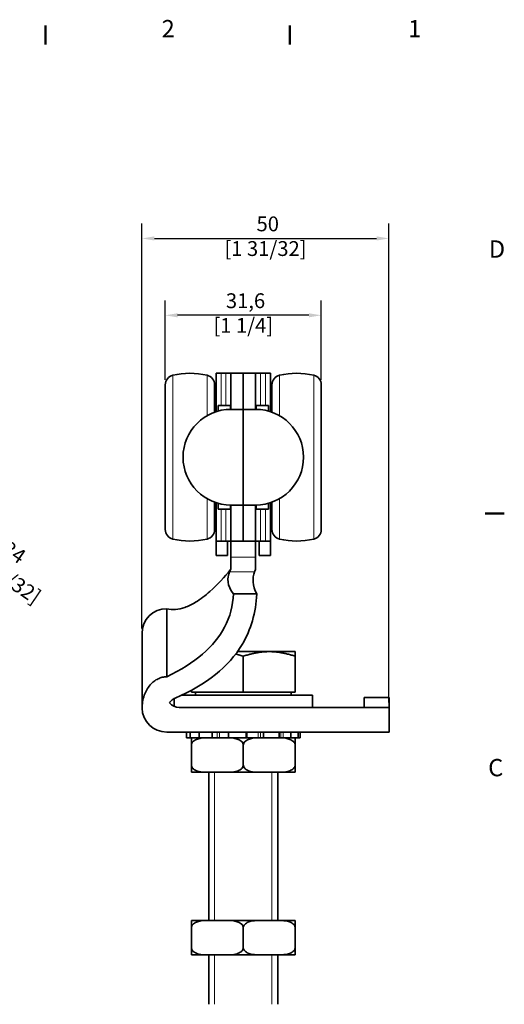
# Model space of a CAD drawing. Units: millimetres. Extents: x 0 to 297, y 0 to 420.
# Drawn here: x 193 to 291, y 216 to 415 of the extents above; entities that cross this region are included whole.
import ezdxf

# ---------------------------------------------------------------- set-up
doc = ezdxf.new("R2010")
doc.units = ezdxf.units.MM
for name, color, linetype, lineweight in [('Arêtes tangentes visibles(ISO)', 7, 'Continuous', 18), ('Arêtes visibles(ISO)', 7, 'Continuous', 35), ('Cadre_0', 7, 'Continuous', 50), ('Cadre_2', 7, 'Continuous', 50), ('Cotes(ISO)', 7, 'Continuous', 18), ('Filetages(ISO)', 7, 'Continuous', 18)]:
    doc.layers.add(name, color=color, linetype=linetype, lineweight=lineweight)
doc.styles.add('Cadre_1', font='arial.ttf')
doc.styles.add('MANTION', font='arial.ttf')
doc.dimstyles.new('Plan commercial', dxfattribs={"dimtxt": 3, "dimasz": 2.5, "dimexe": 3, "dimexo": 1, "dimgap": 0.762, "dimtad": 1, "dimrnd": 1e-08, "dimtxsty": 'MANTION', "dimcen": 0.09, "dimdle": 10, "dimclrd": 7, "dimclre": 7, "dimclrt": 154, "dimazin": 2, "dimtfac": 0.5, "dimtmove": 0, "dimatfit": 3, "dimfxl": 0, "dimtolj": 1, "dimlwd": 25, "dimlwe": 25, "dimarcsym": 0})

# ---------------------------------------------------------------- blocks, each defined once
blk = doc.blocks.new('Cadres Cadre par défaut')
at = {"layer": 'Cadre_0'}
for p, q in [((198, 410), (198, 413.9)), ((247.5, 410), (247.5, 413.9)), ((287, 315), (290.9, 315))]:
    blk.add_line(p, q, dxfattribs=at)
at = {"layer": 'Cadre_2', "char_height": 3.5, "attachment_point": 7, "style": 'Cadre_1'}
for s, insert in [('2', (221.54, 410.4)), ('1', (271.45, 410.4)), ('D', (287.78, 365.75)), ('C', (287.64, 260.69))]:
    blk.add_mtext(s, dxfattribs=dict(at, insert=insert))
blk = doc.blocks.new('*D4')
at = {"layer": 'Cotes(ISO)', "color": 7, "linetype": 'Continuous', "lineweight": 25}
for p, q in [((222.26, 342.07), (222.26, 358.17)), ((253.86, 342.07), (253.86, 358.17)), ((251.36, 355.17), (224.76, 355.17))]:
    blk.add_line(p, q, dxfattribs=at)
at = {"layer": 'Cotes(ISO)', "color": 7, "linetype": 'Continuous'}
for points in [[(224.76, 355.58), (224.76, 354.75), (222.26, 355.17)], [(251.36, 355.58), (251.36, 354.75), (253.86, 355.17)]]:
    blk.add_solid(points, dxfattribs=at)
at = {"layer": 'Defpoints', "color": 0, "linetype": 'Continuous'}
for p in [(222.26, 355.17), (222.26, 341.07), (253.86, 341.07)]:
    blk.add_point(p, dxfattribs=at)
at = {"layer": 'Cotes(ISO)', "color": 154, "linetype": 'Continuous', "lineweight": 25, "insert": (238.06, 359.62), "char_height": 3, "attachment_point": 2, "style": 'MANTION'}
blk.add_mtext('\\A1; 31,6\\P[1 1/4]', dxfattribs=at)
blk = doc.blocks.new('*D5')
at = {"layer": 'Cotes(ISO)', "color": 7, "linetype": 'Continuous', "lineweight": 25}
for p, q in [((217.56, 291.73), (217.56, 373.74)), ((267.56, 276.73), (267.56, 373.74)), ((220.06, 370.74), (265.06, 370.74))]:
    blk.add_line(p, q, dxfattribs=at)
at = {"layer": 'Cotes(ISO)', "color": 7, "linetype": 'Continuous'}
for points in [[(220.06, 371.16), (220.06, 370.32), (217.56, 370.74)], [(265.06, 371.16), (265.06, 370.32), (267.56, 370.74)]]:
    blk.add_solid(points, dxfattribs=at)
at = {"layer": 'Defpoints', "color": 0, "linetype": 'Continuous'}
for p in [(267.56, 370.74), (217.56, 290.73), (267.56, 275.73)]:
    blk.add_point(p, dxfattribs=at)
at = {"layer": 'Cotes(ISO)', "color": 154, "linetype": 'Continuous', "lineweight": 25, "insert": (242.56, 375.19), "char_height": 3, "attachment_point": 2, "style": 'MANTION'}
blk.add_mtext('\\A1; 50\\P[1 31/32]', dxfattribs=at)
blk = doc.blocks.new('*D8')
at = {"layer": 'Cotes(ISO)', "color": 7, "linetype": 'Continuous', "lineweight": 25}
for p, q in [((145.97, 334.57), (169.95, 318.28)), ((172.02, 316.87), (183.32, 309.2))]:
    blk.add_line(p, q, dxfattribs=at)
at = {"layer": 'Cotes(ISO)', "color": 7, "linetype": 'Continuous'}
for points in [[(146.2, 334.92), (145.73, 334.23), (143.9, 335.98)], [(170.19, 318.62), (169.72, 317.93), (172.02, 316.87)]]:
    blk.add_solid(points, dxfattribs=at)
at = {"layer": 'Defpoints', "color": 0, "linetype": 'Continuous'}
for p in [(143.9, 335.98), (172.02, 316.87)]:
    blk.add_point(p, dxfattribs=at)
at = {"layer": 'Cotes(ISO)', "color": 154, "linetype": 'Continuous', "lineweight": 25, "insert": (186.48, 312.49), "char_height": 3, "attachment_point": 1, "rotation": 325.8051, "style": 'MANTION'}
blk.add_mtext('\\A1; ∅34\\P[1 11/32]', dxfattribs=at)

msp = doc.modelspace()

# ---------------------------------------------------------------- linework, layer by layer
at = {"layer": 'Arêtes tangentes visibles(ISO)'}
for p, q in [((233.564, 336.925), (233.564, 343.425)), ((234.564, 343.425), (234.564, 336.925)), ((241.564, 336.925), (241.564, 343.425)), ((242.564, 343.425), (242.564, 336.925)), ((223.802, 309.83), (223.802, 343.02)), ((230.725, 334.821), (230.725, 343.02)), ((245.402, 343.02), (245.402, 334.821)), ((252.325, 343.02), (252.325, 309.83)), ((230.725, 309.83), (230.725, 318.029)), ((245.402, 318.029), (245.402, 309.83)), ((233.564, 309.425), (233.564, 315.925)), ((234.564, 315.925), (234.564, 309.425)), ((241.564, 309.425), (241.564, 315.925)), ((242.564, 315.925), (242.564, 309.425)), ((240.564, 306.149), (235.564, 306.149)), ((235.306, 303.218), (240.363, 303.218)), ((229.042, 270.732), (229.042, 269.582)), ((232.8, 270.732), (232.8, 269.582)), ((233.267, 269.582), (233.267, 270.732)), ((238.883, 269.582), (238.883, 270.732)), ((241.093, 270.732), (241.093, 269.582)), ((241.527, 269.582), (241.527, 270.732)), ((245.698, 270.732), (245.698, 269.582)), ((246.168, 269.582), (246.168, 270.732))]:
    msp.add_line(p, q, dxfattribs=at)
at = {"layer": 'Arêtes visibles(ISO)'}
for p, q in [((232.564, 343.425), (233.564, 343.425)), ((232.564, 343.425), (232.564, 335.64)), ((234.564, 343.425), (233.564, 343.425)), ((235.564, 343.425), (234.564, 343.425)), ((238.064, 343.425), (235.564, 343.425)), ((235.564, 343.425), (235.564, 336.116)), ((238.064, 343.425), (240.564, 343.425)), ((238.064, 343.425), (238.064, 336.116)), ((238.064, 336.116), (238.064, 343.425)), ((241.564, 343.425), (240.564, 343.425)), ((240.564, 336.116), (240.564, 343.425)), ((241.564, 343.425), (242.564, 343.425)), ((242.564, 343.425), (243.564, 343.425)), ((243.564, 335.64), (243.564, 343.425)), ((222.264, 311.776), (222.264, 341.074)), ((232.264, 335.537), (232.264, 341.074)), ((243.864, 341.074), (243.864, 335.537)), ((253.864, 341.074), (253.864, 311.776)), ((232.964, 336.925), (232.964, 335.76)), ((235.464, 336.925), (232.964, 336.925)), ((235.464, 336.925), (235.464, 336.115)), ((238.064, 336.116), (235.564, 336.116)), ((238.064, 336.116), (240.564, 336.116)), ((238.064, 336.116), (238.064, 316.734)), ((238.064, 316.734), (238.064, 336.116)), ((240.664, 336.115), (240.664, 336.925)), ((240.664, 336.925), (243.164, 336.925)), ((243.164, 335.76), (243.164, 336.925)), ((232.264, 311.776), (232.264, 317.313)), ((232.564, 317.21), (232.564, 309.425)), ((243.564, 309.425), (243.564, 317.21)), ((243.864, 317.313), (243.864, 311.776)), ((232.964, 317.09), (232.964, 315.925)), ((235.464, 315.925), (232.964, 315.925)), ((235.464, 316.735), (235.464, 315.925)), ((238.064, 316.734), (235.564, 316.734)), ((235.564, 316.734), (235.564, 309.425)), ((238.064, 316.734), (240.564, 316.734)), ((238.064, 316.734), (238.064, 309.425)), ((238.064, 309.425), (238.064, 316.734)), ((240.564, 309.425), (240.564, 316.734)), ((240.664, 315.925), (240.664, 316.735)), ((240.664, 315.925), (243.164, 315.925)), ((243.164, 315.925), (243.164, 317.09)), ((232.564, 311.732), (232.263, 311.732)), ((243.864, 312.832), (243.564, 312.832)), ((233.564, 309.425), (232.564, 309.425)), ((232.564, 306.481), (232.564, 309.425)), ((234.564, 309.425), (233.564, 309.425)), ((234.564, 309.425), (235.564, 309.425)), ((234.864, 309.425), (234.864, 306.481)), ((235.564, 306.149), (235.564, 309.425)), ((238.064, 309.425), (235.564, 309.425)), ((238.064, 309.425), (240.564, 309.425)), ((240.564, 306.149), (240.564, 309.425)), ((240.564, 309.425), (241.564, 309.425)), ((241.264, 306.481), (241.264, 309.425)), ((241.564, 309.425), (242.564, 309.425)), ((243.564, 309.425), (242.564, 309.425)), ((243.564, 309.425), (243.564, 306.481)), ((234.864, 306.481), (232.564, 306.481)), ((235.564, 306.149), (235.564, 303.732)), ((240.564, 303.732), (240.564, 306.149)), ((241.264, 306.481), (243.564, 306.481)), ((240.784, 298.732), (236.06, 298.732)), ((222.564, 295.732), (222.564, 293.465)), ((222.564, 293.465), (222.564, 281.929)), ((217.564, 275.732), (217.564, 290.732)), ((243.314, 287.032), (236.887, 287.032)), ((238.064, 278.832), (238.064, 286.094)), ((248.564, 287.032), (243.314, 287.032)), ((248.564, 278.832), (248.564, 286.094)), ((224.064, 277.522), (224.064, 275.94)), ((225.629, 278.232), (252.064, 278.232)), ((227.564, 278.832), (227.564, 279.202)), ((238.064, 278.832), (227.564, 278.832)), ((228.379, 278.832), (228.379, 278.232)), ((248.564, 278.832), (238.064, 278.832)), ((247.749, 278.832), (247.749, 278.232)), ((252.064, 278.232), (252.064, 275.732)), ((267.564, 277.732), (262.564, 277.732)), ((262.564, 277.732), (262.564, 275.732)), ((267.564, 277.732), (267.564, 275.732)), ((267.564, 275.732), (225.064, 275.732)), ((267.564, 270.732), (267.564, 275.732)), ((267.564, 270.732), (222.564, 270.732)), ((226.579, 270.732), (226.579, 269.582)), ((227.327, 269.582), (226.579, 269.582)), ((227.327, 269.582), (227.327, 270.732)), ((228.145, 269.582), (227.327, 269.582)), ((229.126, 269.582), (228.145, 269.582)), ((229.126, 270.732), (229.126, 269.582)), ((231.8, 269.582), (229.126, 269.582)), ((231.8, 269.582), (231.8, 270.732)), ((232.337, 269.582), (231.8, 269.582)), ((232.337, 269.582), (234.217, 269.582)), ((235.087, 269.582), (234.217, 269.582)), ((235.087, 270.732), (235.087, 269.582)), ((238.665, 269.582), (235.087, 269.582)), ((238.665, 269.582), (238.665, 270.732)), ((241.871, 269.582), (238.665, 269.582)), ((242.185, 269.582), (241.871, 269.582)), ((242.185, 270.732), (242.185, 269.582)), ((245.301, 269.582), (242.185, 269.582)), ((245.301, 269.582), (245.301, 270.732)), ((246.974, 269.582), (245.301, 269.582)), ((247.708, 269.582), (246.974, 269.582)), ((247.708, 270.732), (247.708, 269.582)), ((249.172, 269.582), (247.708, 269.582)), ((249.172, 269.582), (249.172, 270.732)), ((249.548, 269.582), (249.172, 269.582)), ((249.548, 270.732), (249.548, 269.582)), ((227.564, 268.082), (227.564, 264.082)), ((238.064, 268.082), (238.064, 264.082)), ((248.564, 268.082), (248.564, 264.082)), ((227.564, 262.582), (231.41, 262.582)), ((231.064, 262.582), (231.064, 232.582)), ((231.41, 262.582), (234.217, 262.582)), ((234.217, 262.582), (241.91, 262.582)), ((241.91, 262.582), (244.717, 262.582)), ((244.717, 262.582), (248.564, 262.582)), ((245.064, 262.582), (245.064, 232.582)), ((231.41, 232.582), (227.564, 232.582)), ((234.217, 232.582), (231.41, 232.582)), ((241.91, 232.582), (234.217, 232.582)), ((244.717, 232.582), (241.91, 232.582)), ((248.564, 232.582), (244.717, 232.582)), ((227.564, 227.082), (227.564, 231.082)), ((238.064, 227.082), (238.064, 231.082)), ((248.564, 227.082), (248.564, 231.082)), ((227.564, 225.582), (231.41, 225.582)), ((231.064, 225.582), (231.064, 215.582)), ((234.217, 225.582), (231.41, 225.582)), ((234.217, 225.582), (241.91, 225.582)), ((244.717, 225.582), (241.91, 225.582)), ((244.717, 225.582), (248.564, 225.582)), ((245.064, 225.582), (245.064, 215.582))]:
    msp.add_line(p, q, dxfattribs=at)
for centre, radius, start, end in [((227.264, 328.425), 15, 76.65764, 103.34236), ((248.864, 328.425), 15, 76.65764, 103.34236), ((224.264, 341.074), 2, 103.34236, 180), ((230.264, 341.074), 2, 0, 76.65764), ((245.864, 341.074), 2, 103.34236, 180), ((251.864, 341.074), 2, 0, 76.65764), ((235.564, 326.425), 9.691, 90, 270), ((240.564, 326.425), 9.691, 270, 90), ((224.264, 311.776), 2, 180, 256.65764), ((230.264, 311.776), 2, 283.34236, 0), ((245.864, 311.776), 2, 180, 256.65764), ((251.864, 311.776), 2, 283.34236, 0), ((227.264, 324.425), 15, 256.65764, 283.34236), ((248.864, 324.425), 15, 256.65764, 283.34236), ((222.564, 290.732), 5, 90, 180), ((222.564, 275.732), 5, 181.59779, 270), ((225.064, 278.232), 2.5, 219.50702, 270)]:
    msp.add_arc(centre, radius, start, end, dxfattribs=at)
for points, knots in [([(222.564, 295.732), (223.149, 295.59), (223.765, 295.546), (224.991, 295.638), (225.612, 295.78), (226.964, 296.242), (227.69, 296.604), (229.427, 297.653), (230.401, 298.416), (232.857, 300.604), (234.255, 302.144), (235.564, 303.732)], [0, 0, 0, 0, 0.1807705, 0.1807705, 0.3687649, 0.3687649, 0.6094502, 0.6094502, 0.9774784, 0.9774784, 1.5961539, 1.5961539, 1.5961539, 1.5961539]), ([(235.564, 303.732), (235.477, 303.567), (235.395, 303.408), (235.328, 303.266), (235.316, 303.239), (235.306, 303.218)], [-0.69955244, -0.69955244, -0.69955244, -0.69955244, -0.59935091, -0.59935091, -0.57115649, -0.57115649, -0.57115649, -0.57115649]), ([(240.363, 303.218), (240.368, 303.23), (240.373, 303.245), (240.407, 303.339), (240.453, 303.458), (240.53, 303.649), (240.546, 303.689), (240.564, 303.732)], [-1.49379704, -1.49379704, -1.49379704, -1.49379704, -1.47589393, -1.47589393, -1.38777499, -1.38777499, -1.36563575, -1.36563575, -1.36563575, -1.36563575]), ([(236.06, 298.732), (235.975, 296.324), (235.386, 294.081), (232.211, 288.048), (228.301, 284.689), (222.564, 281.929)], [0.18572065, 0.18572065, 0.18572065, 0.18572065, 0.46619035, 0.46619035, 1, 1, 1, 1]), ([(240.784, 298.732), (240.618, 294.909), (239.632, 291.488), (235.132, 283.955), (230.607, 280.337), (224.254, 277.615)], [0.13735582, 0.13735582, 0.13735582, 0.13735582, 0.46619035, 0.46619035, 0.95747444, 0.95747444, 0.95747444, 0.95747444]), ([(217.565, 275.592), (217.574, 275.987), (217.61, 276.408), (217.757, 277.305), (217.88, 277.779), (218.156, 278.557), (218.324, 278.938), (218.73, 279.659), (218.969, 279.998), (219.426, 280.529), (219.678, 280.776), (220.23, 281.208), (220.53, 281.392), (221.077, 281.651), (221.37, 281.757), (221.971, 281.896), (222.28, 281.929), (222.564, 281.929)], [-0.84016468, -0.84016468, -0.84016468, -0.84016468, -0.7245956, -0.7245956, -0.59053403, -0.59053403, -0.47686776, -0.47686776, -0.3632015, -0.3632015, -0.26668941, -0.26668941, -0.17017732, -0.17017732, -0.08508866, -0.08508866, 0, 0, 0, 0]), ([(224.254, 277.615), (223.986, 277.5), (223.744, 277.333), (223.383, 276.982), (223.25, 276.818), (223.135, 276.641)], [0, 0, 0, 0, 0.08764855, 0.08764855, 0.15067832, 0.15067832, 0.15067832, 0.15067832]), ([(217.565, 275.592), (217.564, 275.635), (217.564, 275.678), (217.564, 275.724), (217.564, 275.728), (217.564, 275.732)], [-0.036205178, -0.036205178, -0.036205178, -0.036205178, 0, 0, 0.003022407, 0.003022407, 0.003022407, 0.003022407]), ([(231.41, 269.582), (230.592, 269.582), (229.611, 269.571), (228.555, 269.238), (228.246, 269.099), (227.884, 268.809), (227.741, 268.651), (227.603, 268.369), (227.564, 268.215), (227.564, 268.082)], [0.15194942, 0.15194942, 0.15194942, 0.15194942, 0.4352344, 0.4352344, 0.53096974, 0.53096974, 0.58800601, 0.58800601, 0.62814152, 0.62814152, 0.62814152, 0.62814152]), ([(227.564, 268.082), (227.564, 268.162), (227.564, 268.257), (227.564, 268.422), (227.564, 268.52), (227.564, 268.833), (227.564, 269.023), (227.564, 269.368), (227.564, 269.469), (227.564, 269.577), (227.564, 269.58), (227.564, 269.582)], [-0.63092523, -0.63092523, -0.63092523, -0.63092523, -0.60677783, -0.60677783, -0.57874599, -0.57874599, -0.48958727, -0.48958727, -0.32076835, -0.32076835, -0.15194942, -0.15194942, -0.15194942, -0.15194942]), ([(238.064, 268.082), (238.064, 268.215), (238.024, 268.369), (237.886, 268.651), (237.743, 268.809), (237.381, 269.099), (237.072, 269.238), (236.016, 269.571), (235.035, 269.582), (234.217, 269.582)], [-0.62814152, -0.62814152, -0.62814152, -0.62814152, -0.58800601, -0.58800601, -0.53096974, -0.53096974, -0.4352344, -0.4352344, -0.15194942, -0.15194942, -0.15194942, -0.15194942]), ([(241.91, 269.582), (241.092, 269.582), (240.111, 269.571), (239.055, 269.238), (238.746, 269.099), (238.384, 268.809), (238.241, 268.651), (238.103, 268.369), (238.064, 268.215), (238.064, 268.082)], [0.15194942, 0.15194942, 0.15194942, 0.15194942, 0.4352344, 0.4352344, 0.53096974, 0.53096974, 0.58800601, 0.58800601, 0.62814152, 0.62814152, 0.62814152, 0.62814152]), ([(248.564, 268.082), (248.564, 268.215), (248.524, 268.369), (248.386, 268.651), (248.243, 268.809), (247.881, 269.099), (247.572, 269.238), (246.516, 269.571), (245.535, 269.582), (244.717, 269.582)], [-0.62814152, -0.62814152, -0.62814152, -0.62814152, -0.58800601, -0.58800601, -0.53096974, -0.53096974, -0.4352344, -0.4352344, -0.15194942, -0.15194942, -0.15194942, -0.15194942]), ([(248.564, 269.582), (248.564, 269.58), (248.564, 269.577), (248.564, 269.469), (248.564, 269.368), (248.564, 269.023), (248.564, 268.833), (248.564, 268.52), (248.564, 268.422), (248.564, 268.257), (248.564, 268.162), (248.564, 268.082)], [0.15194942, 0.15194942, 0.15194942, 0.15194942, 0.32076835, 0.32076835, 0.48958727, 0.48958727, 0.57874599, 0.57874599, 0.60677783, 0.60677783, 0.63092523, 0.63092523, 0.63092523, 0.63092523]), ([(227.564, 264.082), (227.564, 263.948), (227.603, 263.794), (227.741, 263.512), (227.884, 263.354), (228.246, 263.064), (228.555, 262.925), (229.611, 262.592), (230.592, 262.582), (231.41, 262.582)], [0.62814152, 0.62814152, 0.62814152, 0.62814152, 0.66827703, 0.66827703, 0.7253133, 0.7253133, 0.82104864, 0.82104864, 1.10433362, 1.10433362, 1.10433362, 1.10433362]), ([(227.564, 262.582), (227.564, 262.583), (227.564, 262.586), (227.564, 262.694), (227.564, 262.795), (227.564, 263.14), (227.564, 263.33), (227.564, 263.643), (227.564, 263.741), (227.564, 263.906), (227.564, 264.001), (227.564, 264.082)], [1.41379988, 1.41379988, 1.41379988, 1.41379988, 1.5826188, 1.5826188, 1.75143773, 1.75143773, 1.84059645, 1.84059645, 1.86862829, 1.86862829, 1.89277569, 1.89277569, 1.89277569, 1.89277569]), ([(234.217, 262.582), (235.035, 262.582), (236.016, 262.592), (237.072, 262.925), (237.381, 263.064), (237.743, 263.354), (237.886, 263.512), (238.024, 263.794), (238.064, 263.948), (238.064, 264.082)], [1.40823246, 1.40823246, 1.40823246, 1.40823246, 1.69151744, 1.69151744, 1.78725278, 1.78725278, 1.84428905, 1.84428905, 1.88442456, 1.88442456, 1.88442456, 1.88442456]), ([(238.064, 264.082), (238.064, 263.948), (238.103, 263.794), (238.241, 263.512), (238.384, 263.354), (238.746, 263.064), (239.055, 262.925), (240.111, 262.592), (241.092, 262.582), (241.91, 262.582)], [0.62814152, 0.62814152, 0.62814152, 0.62814152, 0.66827703, 0.66827703, 0.7253133, 0.7253133, 0.82104864, 0.82104864, 1.10433362, 1.10433362, 1.10433362, 1.10433362]), ([(244.717, 262.582), (245.535, 262.582), (246.516, 262.592), (247.572, 262.925), (247.881, 263.064), (248.243, 263.354), (248.386, 263.512), (248.524, 263.794), (248.564, 263.948), (248.564, 264.082)], [1.40823246, 1.40823246, 1.40823246, 1.40823246, 1.69151744, 1.69151744, 1.78725278, 1.78725278, 1.84428905, 1.84428905, 1.88442456, 1.88442456, 1.88442456, 1.88442456]), ([(248.564, 264.082), (248.564, 264.001), (248.564, 263.906), (248.564, 263.741), (248.564, 263.643), (248.564, 263.33), (248.564, 263.14), (248.564, 262.795), (248.564, 262.694), (248.564, 262.586), (248.564, 262.583), (248.564, 262.582)], [0.63092523, 0.63092523, 0.63092523, 0.63092523, 0.65507263, 0.65507263, 0.68310446, 0.68310446, 0.77226318, 0.77226318, 0.94108211, 0.94108211, 1.10990104, 1.10990104, 1.10990104, 1.10990104]), ([(231.41, 232.582), (230.592, 232.582), (229.611, 232.571), (228.555, 232.238), (228.246, 232.099), (227.884, 231.809), (227.741, 231.651), (227.603, 231.369), (227.564, 231.215), (227.564, 231.082)], [1.40823246, 1.40823246, 1.40823246, 1.40823246, 1.69151744, 1.69151744, 1.78725278, 1.78725278, 1.84428905, 1.84428905, 1.88442456, 1.88442456, 1.88442456, 1.88442456]), ([(227.564, 231.082), (227.564, 231.162), (227.564, 231.257), (227.564, 231.422), (227.564, 231.52), (227.564, 231.833), (227.564, 232.023), (227.564, 232.368), (227.564, 232.469), (227.564, 232.577), (227.564, 232.58), (227.564, 232.582)], [0.63092523, 0.63092523, 0.63092523, 0.63092523, 0.65507263, 0.65507263, 0.68310446, 0.68310446, 0.77226318, 0.77226318, 0.94108211, 0.94108211, 1.10990104, 1.10990104, 1.10990104, 1.10990104]), ([(238.064, 231.082), (238.064, 231.215), (238.024, 231.369), (237.886, 231.651), (237.743, 231.809), (237.381, 232.099), (237.072, 232.238), (236.016, 232.571), (235.035, 232.582), (234.217, 232.582)], [0.62814152, 0.62814152, 0.62814152, 0.62814152, 0.66827703, 0.66827703, 0.7253133, 0.7253133, 0.82104864, 0.82104864, 1.10433362, 1.10433362, 1.10433362, 1.10433362]), ([(241.91, 232.582), (241.423, 232.582), (240.887, 232.577), (239.836, 232.469), (239.319, 232.368), (238.637, 232.023), (238.376, 231.833), (238.174, 231.52), (238.127, 231.422), (238.078, 231.257), (238.064, 231.162), (238.064, 231.082)], [1.41379988, 1.41379988, 1.41379988, 1.41379988, 1.5826188, 1.5826188, 1.75143773, 1.75143773, 1.84059645, 1.84059645, 1.86862829, 1.86862829, 1.89277569, 1.89277569, 1.89277569, 1.89277569]), ([(248.564, 231.082), (248.564, 231.162), (248.549, 231.257), (248.5, 231.422), (248.453, 231.52), (248.251, 231.833), (247.99, 232.023), (247.308, 232.368), (246.791, 232.469), (245.74, 232.577), (245.205, 232.582), (244.717, 232.582)], [0.63092523, 0.63092523, 0.63092523, 0.63092523, 0.65507263, 0.65507263, 0.68310446, 0.68310446, 0.77226318, 0.77226318, 0.94108211, 0.94108211, 1.10990104, 1.10990104, 1.10990104, 1.10990104]), ([(248.564, 232.582), (248.564, 232.577), (248.564, 232.571), (248.564, 232.238), (248.564, 232.099), (248.564, 231.809), (248.564, 231.651), (248.564, 231.369), (248.564, 231.215), (248.564, 231.082)], [1.40823246, 1.40823246, 1.40823246, 1.40823246, 1.69151744, 1.69151744, 1.78725278, 1.78725278, 1.84428905, 1.84428905, 1.88442456, 1.88442456, 1.88442456, 1.88442456]), ([(227.564, 227.082), (227.564, 226.948), (227.603, 226.794), (227.741, 226.512), (227.884, 226.354), (228.246, 226.064), (228.555, 225.925), (229.611, 225.592), (230.592, 225.582), (231.41, 225.582)], [-0.62814152, -0.62814152, -0.62814152, -0.62814152, -0.58800601, -0.58800601, -0.53096974, -0.53096974, -0.4352344, -0.4352344, -0.15194942, -0.15194942, -0.15194942, -0.15194942]), ([(227.564, 225.582), (227.564, 225.583), (227.564, 225.586), (227.564, 225.694), (227.564, 225.795), (227.564, 226.14), (227.564, 226.33), (227.564, 226.643), (227.564, 226.741), (227.564, 226.906), (227.564, 227.001), (227.564, 227.082)], [0.15194942, 0.15194942, 0.15194942, 0.15194942, 0.32076835, 0.32076835, 0.48958727, 0.48958727, 0.57874599, 0.57874599, 0.60677783, 0.60677783, 0.63092523, 0.63092523, 0.63092523, 0.63092523]), ([(234.217, 225.582), (235.035, 225.582), (236.016, 225.592), (237.072, 225.925), (237.381, 226.064), (237.743, 226.354), (237.886, 226.512), (238.024, 226.794), (238.064, 226.948), (238.064, 227.082)], [0.15194942, 0.15194942, 0.15194942, 0.15194942, 0.4352344, 0.4352344, 0.53096974, 0.53096974, 0.58800601, 0.58800601, 0.62814152, 0.62814152, 0.62814152, 0.62814152]), ([(238.064, 227.082), (238.064, 227.001), (238.078, 226.906), (238.127, 226.741), (238.174, 226.643), (238.376, 226.33), (238.637, 226.14), (239.319, 225.795), (239.836, 225.694), (240.887, 225.586), (241.423, 225.582), (241.91, 225.582)], [-0.63092523, -0.63092523, -0.63092523, -0.63092523, -0.60677783, -0.60677783, -0.57874599, -0.57874599, -0.48958727, -0.48958727, -0.32076835, -0.32076835, -0.15194942, -0.15194942, -0.15194942, -0.15194942]), ([(244.717, 225.582), (245.205, 225.582), (245.74, 225.586), (246.791, 225.694), (247.308, 225.795), (247.99, 226.14), (248.251, 226.33), (248.453, 226.643), (248.5, 226.741), (248.549, 226.906), (248.564, 227.001), (248.564, 227.082)], [0.15194942, 0.15194942, 0.15194942, 0.15194942, 0.32076835, 0.32076835, 0.48958727, 0.48958727, 0.57874599, 0.57874599, 0.60677783, 0.60677783, 0.63092523, 0.63092523, 0.63092523, 0.63092523]), ([(248.564, 227.082), (248.564, 226.948), (248.564, 226.794), (248.564, 226.512), (248.564, 226.354), (248.564, 226.064), (248.564, 225.925), (248.564, 225.592), (248.564, 225.586), (248.564, 225.582)], [-0.62814152, -0.62814152, -0.62814152, -0.62814152, -0.58800601, -0.58800601, -0.53096974, -0.53096974, -0.4352344, -0.4352344, -0.15194942, -0.15194942, -0.15194942, -0.15194942])]:
    msp.add_open_spline(points, degree=3, knots=knots, dxfattribs=at)
for points in [[(236.06, 298.732), (234.775, 300.486), (234.725, 301.892), (235.306, 303.218)], [(240.363, 303.218), (239.888, 301.858), (239.836, 300.433), (240.784, 298.732)]]:
    msp.add_open_spline(points, degree=3, dxfattribs=at)
for points, weights in [([(238.064, 286.094), (237.27, 286.358), (236.528, 286.545)], [1, 1.01041777141, 1.01511664455]), ([(243.314, 287.032), (240.877, 287.032), (238.064, 286.094)], [1, 1.0379548493, 1]), ([(248.564, 286.094), (245.75, 287.032), (243.314, 287.032)], [1, 1.0379548493, 1]), ([(248.564, 287.032), (248.564, 287.032), (248.564, 286.094)], [1, 1.0379548493, 1])]:
    msp.add_rational_spline(points, weights, degree=2, dxfattribs=at)
at = {"layer": 'Filetages(ISO)'}
for p, q in [((232.269, 262.582), (232.269, 232.582)), ((243.858, 232.582), (243.858, 262.582)), ((232.269, 225.582), (232.269, 215.582)), ((243.858, 215.582), (243.858, 225.582))]:
    msp.add_line(p, q, dxfattribs=at)

# ---------------------------------------------------------------- block references
msp.add_blockref('Cadres Cadre par défaut', (0, 0))

# ---------------------------------------------------------------- dimensions: what is measured, and where the dimension line sits
at = {"layer": 'Cotes(ISO)', "color": 7, "linetype": 'Continuous', "lineweight": 25}
for base, p1, p2, text, picture, middle in [((267.564, 370.741), (217.564, 290.732), (267.564, 275.732), ' <>\\X[1 31/32]', '*D5', (242.564, 370.741)), ((222.264, 355.168), (253.864, 341.074), (222.264, 341.074), ' <>\\X[1 1/4]', '*D4', (238.064, 355.168))]:
    dim = msp.add_linear_dim(base=base, p1=p1, p2=p2, angle=180, text=text, dimstyle='Plan commercial', override={"dimdec": 2, "dimpost": '\\X', "dimtp": 0, "dimtm": 0, "dimtdec": 2, "dimtofl": 0, "dimatfit": 1, "dimtvp": -0.25}, dxfattribs=at)
    dim.commit()
    dim.dimension.update_dxf_attribs({"geometry": picture, "text_midpoint": middle, "dimtype": 160})
dim = msp.add_diameter_dim_2p(p1=(143.899, 335.979), p2=(172.021, 316.871), text=' <>\\X[1 11/32]', dimstyle='Plan commercial', override={"dimtad": 0, "dimdec": 2, "dimlfac": 1, "dimpost": '\\X', "dimtp": 0, "dimtm": 0, "dimtdec": 2, "dimatfit": 2, "dimtvp": -0.25}, dxfattribs=at)
dim.commit()
dim.dimension.update_dxf_attribs({"geometry": '*D8', "text_midpoint": (190.463, 304.34), "dimtype": 163})

doc.saveas('drawing.dxf')
